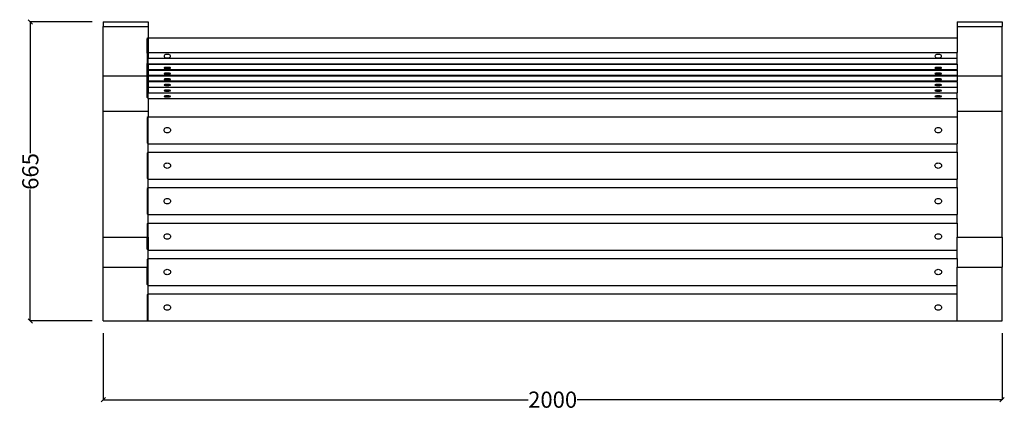
# Model space of a CAD drawing. Units: millimetres. Extents: x 964 to 4575, y -46 to 2327.
# Drawn here: x 964 to 3155, y -46 to 823 of the extents above; entities that cross this region are included whole.
import ezdxf

# ---------------------------------------------------------------- set-up
doc = ezdxf.new("R2010")
doc.units = ezdxf.units.MM
doc.styles.get("Standard").update_dxf_attribs({"font": 'Arial.ttf'})
doc.dimstyles.get("Standard").update_dxf_attribs({"dimscale": 2, "dimtxt": 18, "dimasz": 5, "dimexe": 0.18, "dimexo": 0.0625, "dimgap": 0.14, "dimtad": 0, "dimtoh": 1, "dimdec": 0, "dimlfac": -2, "dimzin": 0, "dimdsep": 46, "dimtxsty": 'Standard', "dimblk": 'OBLIQUE', "dimblk1": 'OBLIQUE', "dimblk2": 'OBLIQUE', "dimcen": 2, "dimadec": 0, "dimazin": 0, "dimtfac": 1, "dimtdec": 0, "dimtofl": 0, "dimtmove": 0, "dimatfit": 3, "dimfxl": 1, "dimtolj": 1, "dimtzin": 0, "dimarcsym": 0})

# ---------------------------------------------------------------- blocks, each defined once
blk = doc.blocks.new('_Oblique')
at = {"color": 0, "linetype": 'ByBlock', "lineweight": -2}
blk.add_line((-0.5, -0.5), (0.5, 0.5), dxfattribs=at)
blk = doc.blocks.new('*D18')
at = {"color": 0, "lineweight": -2, "transparency": 16777216}
for p, q in [((1125.6, 818.2), (987.4, 818.2)), ((987.7, 818.2), (987.7, 526)), ((987.7, 153.2), (987.7, 445.4)), ((1125.6, 153.2), (987.4, 153.2))]:
    blk.add_line(p, q, dxfattribs=at)
at = {"layer": 'Defpoints', "color": 0, "transparency": 16777216}
for p in [(987.7, 818.2), (1125.8, 818.2), (1125.8, 153.2)]:
    blk.add_point(p, dxfattribs=at)
at = {"color": 0, "lineweight": -2, "transparency": 16777216, "xscale": 10, "yscale": 10, "zscale": 10}
for p, rotation in [((987.7, 818.2), 90), ((987.7, 153.2), 270)]:
    blk.add_blockref('_Oblique', p, dxfattribs=dict(at, rotation=rotation))
at = {"color": 0, "transparency": 16777216, "insert": (987.7, 485.7), "char_height": 36, "attachment_point": 5, "rotation": 90}
blk.add_mtext('\\A1;665', dxfattribs=at)
blk = doc.blocks.new('*D19')
at = {"color": 0, "lineweight": -2, "transparency": 16777216}
for p, q in [((1150.1, 125.8), (1150.1, -22.3)), ((3150.1, 125.8), (3150.1, -22.3)), ((1150.1, -21.9), (2095.6, -21.9)), ((3150.1, -21.9), (2204.7, -21.9))]:
    blk.add_line(p, q, dxfattribs=at)
at = {"layer": 'Defpoints', "color": 0, "transparency": 16777216}
for p in [(1150.1, 125.9), (3150.1, 125.9), (3150.1, -21.9)]:
    blk.add_point(p, dxfattribs=at)
at = {"color": 0, "lineweight": -2, "transparency": 16777216, "xscale": 10, "yscale": 10, "zscale": 10, "rotation": 180}
blk.add_blockref('_Oblique', (1150.1, -21.9), dxfattribs=at)
at = {"color": 0, "lineweight": -2, "transparency": 16777216, "xscale": 10, "yscale": 10, "zscale": 10}
blk.add_blockref('_Oblique', (3150.1, -21.9), dxfattribs=at)
at = {"color": 0, "transparency": 16777216, "insert": (2150.1, -21.9), "char_height": 36, "attachment_point": 5}
blk.add_mtext('\\A1;2000', dxfattribs=at)

msp = doc.modelspace()

# ---------------------------------------------------------------- linework, layer by layer
for p, q in [((1150.14, 818.18), (1150.14, 808.18)), ((1150.14, 818.18), (1250.14, 818.18)), ((1250.14, 818.18), (1250.14, 808.18)), ((3050.14, 818.18), (3050.14, 808.18)), ((3050.14, 818.18), (3150.14, 818.18)), ((3150.14, 818.18), (3150.14, 808.18)), ((1150.14, 808.18), (1250.14, 808.18)), ((1150.14, 698.18), (1150.14, 808.18)), ((1250.14, 808.18), (1250.14, 782.86)), ((3050.14, 808.18), (3150.14, 808.18)), ((3050.14, 808.18), (3050.14, 783.09)), ((3150.14, 698.18), (3150.14, 808.18)), ((1250.14, 782.86), (1248.01, 781.03)), ((1248.01, 748.43), (1248.01, 781.03)), ((1250.41, 783.09), (1250.14, 782.86)), ((1250.14, 782.86), (1250.14, 750.31)), ((1250.41, 783.09), (3050.14, 783.09)), ((3050.14, 783.09), (3050.14, 750.55)), ((1250.14, 750.31), (1248.01, 748.43)), ((1248.01, 748.43), (1248.01, 735.77)), ((1250.41, 750.55), (1250.14, 750.31)), ((1250.14, 750.31), (1250.14, 737.65)), ((1250.41, 750.55), (3050.14, 750.55)), ((1288.86, 745.46), (1287.36, 744.85)), ((1290.6, 745.85), (1288.86, 745.46)), ((1292.46, 745.98), (1290.6, 745.85)), ((1294.33, 745.85), (1292.46, 745.98)), ((1296.07, 745.46), (1294.33, 745.85)), ((1297.56, 744.85), (1296.07, 745.46)), ((3004.49, 745.46), (3003, 744.85)), ((3006.23, 745.85), (3004.49, 745.46)), ((3008.09, 745.98), (3006.23, 745.85)), ((3009.96, 745.85), (3008.09, 745.98)), ((3011.7, 745.46), (3009.96, 745.85)), ((3013.19, 744.85), (3011.7, 745.46)), ((3050.14, 737.88), (3050.14, 750.55)), ((1250.14, 737.65), (1248.01, 735.77)), ((1248.01, 735.77), (1248.01, 726.06)), ((1249.71, 724.6), (1248.01, 726.06)), ((1248.01, 723.11), (1248.01, 726.06)), ((1249.71, 724.6), (1248.01, 723.11)), ((1248.01, 713.15), (1248.01, 723.11)), ((1250.14, 724.98), (1249.71, 724.6)), ((1250.14, 724.23), (1249.71, 724.6)), ((1250.41, 737.88), (1250.14, 737.65)), ((1250.14, 724.98), (1250.14, 737.65)), ((1250.41, 725.22), (1250.14, 724.98)), ((1250.14, 724.98), (1250.14, 724.23)), ((1250.41, 724), (1250.14, 724.23)), ((1250.14, 724.23), (1250.14, 712.32)), ((1250.41, 737.88), (3050.14, 737.88)), ((1250.41, 725.22), (3050.14, 725.22)), ((1250.41, 724), (3050.14, 724)), ((1285.5, 743.11), (1285.25, 742.1)), ((1285.25, 742.1), (1285.5, 741.1)), ((1286.22, 744.04), (1285.5, 743.11)), ((1285.5, 741.1), (1286.22, 740.16)), ((1287.36, 744.85), (1286.22, 744.04)), ((1286.22, 740.16), (1287.36, 739.36)), ((1287.36, 739.36), (1288.86, 738.74)), ((1288.86, 738.74), (1290.6, 738.36)), ((1290.6, 738.36), (1292.46, 738.22)), ((1292.46, 738.22), (1294.33, 738.36)), ((1294.33, 738.36), (1296.07, 738.74)), ((1296.07, 738.74), (1297.56, 739.36)), ((1298.7, 744.04), (1297.56, 744.85)), ((1297.56, 739.36), (1298.7, 740.16)), ((1299.42, 743.11), (1298.7, 744.04)), ((1298.7, 740.16), (1299.42, 741.1)), ((1299.67, 742.1), (1299.42, 743.11)), ((1299.42, 741.1), (1299.67, 742.1)), ((3001.13, 743.11), (3000.88, 742.1)), ((3000.88, 742.1), (3001.13, 741.1)), ((3001.85, 744.04), (3001.13, 743.11)), ((3001.13, 741.1), (3001.85, 740.16)), ((3003, 744.85), (3001.85, 744.04)), ((3001.85, 740.16), (3003, 739.36)), ((3003, 739.36), (3004.49, 738.74)), ((3004.49, 738.74), (3006.23, 738.36)), ((3006.23, 738.36), (3008.09, 738.22)), ((3008.09, 738.22), (3009.96, 738.36)), ((3009.96, 738.36), (3011.7, 738.74)), ((3011.7, 738.74), (3013.19, 739.36)), ((3014.34, 744.04), (3013.19, 744.85)), ((3013.19, 739.36), (3014.34, 740.16)), ((3015.06, 743.11), (3014.34, 744.04)), ((3014.34, 740.16), (3015.06, 741.1)), ((3015.3, 742.1), (3015.06, 743.11)), ((3015.06, 741.1), (3015.3, 742.1)), ((3050.14, 725.22), (3050.14, 737.88)), ((3050.14, 724), (3050.14, 725.22)), ((3050.14, 724), (3050.14, 712.56)), ((1249.55, 711.8), (1248.01, 713.15)), ((1248.01, 710.44), (1248.01, 713.15)), ((1249.55, 711.8), (1248.01, 710.44)), ((1248.01, 700.49), (1248.01, 710.44)), ((1250.14, 712.32), (1249.55, 711.8)), ((1250.14, 711.27), (1249.55, 711.8)), ((1250.41, 712.56), (1250.14, 712.32)), ((1250.14, 712.32), (1250.14, 711.27)), ((1250.41, 711.03), (1250.14, 711.27)), ((1250.14, 711.27), (1250.14, 699.66)), ((1250.41, 712.56), (3050.14, 712.56)), ((1250.41, 711.03), (3050.14, 711.03)), ((1285.5, 716.31), (1285.25, 716.03)), ((1285.25, 716.03), (1285.5, 715.75)), ((1285.5, 703.64), (1285.25, 703.37)), ((1285.25, 703.37), (1285.5, 703.09)), ((1286.22, 716.56), (1285.5, 716.31)), ((1285.5, 715.75), (1286.22, 715.49)), ((1286.22, 703.9), (1285.5, 703.64)), ((1285.5, 703.09), (1286.22, 702.83)), ((1287.36, 716.79), (1286.22, 716.56)), ((1286.22, 715.49), (1287.36, 715.27)), ((1287.36, 704.12), (1286.22, 703.9)), ((1286.22, 702.83), (1287.36, 702.61)), ((1288.86, 716.96), (1287.36, 716.79)), ((1287.36, 715.27), (1288.86, 715.1)), ((1288.86, 704.29), (1287.36, 704.12)), ((1287.36, 702.61), (1288.86, 702.44)), ((1290.6, 717.06), (1288.86, 716.96)), ((1288.86, 715.1), (1290.6, 714.99)), ((1290.6, 704.4), (1288.86, 704.29)), ((1288.86, 702.44), (1290.6, 702.33)), ((1292.46, 717.1), (1290.6, 717.06)), ((1290.6, 714.99), (1292.46, 714.96)), ((1292.46, 704.44), (1290.6, 704.4)), ((1290.6, 702.33), (1292.46, 702.3)), ((1294.33, 717.06), (1292.46, 717.1)), ((1292.46, 714.96), (1294.33, 714.99)), ((1294.33, 704.4), (1292.46, 704.44)), ((1292.46, 702.3), (1294.33, 702.33)), ((1296.07, 716.96), (1294.33, 717.06)), ((1294.33, 714.99), (1296.07, 715.1)), ((1296.07, 704.29), (1294.33, 704.4)), ((1294.33, 702.33), (1296.07, 702.44)), ((1297.56, 716.79), (1296.07, 716.96)), ((1296.07, 715.1), (1297.56, 715.27)), ((1297.56, 704.12), (1296.07, 704.29)), ((1296.07, 702.44), (1297.56, 702.61)), ((1298.7, 716.56), (1297.56, 716.79)), ((1297.56, 715.27), (1298.7, 715.49)), ((1298.7, 703.9), (1297.56, 704.12)), ((1297.56, 702.61), (1298.7, 702.83)), ((1299.42, 716.31), (1298.7, 716.56)), ((1298.7, 715.49), (1299.42, 715.75)), ((1299.42, 703.64), (1298.7, 703.9)), ((1298.7, 702.83), (1299.42, 703.09)), ((1299.67, 716.03), (1299.42, 716.31)), ((1299.42, 715.75), (1299.67, 716.03)), ((1299.67, 703.37), (1299.42, 703.64)), ((1299.42, 703.09), (1299.67, 703.37)), ((3001.13, 716.31), (3000.88, 716.03)), ((3000.88, 716.03), (3001.13, 715.75)), ((3001.13, 703.64), (3000.88, 703.37)), ((3000.88, 703.37), (3001.13, 703.09)), ((3001.85, 716.56), (3001.13, 716.31)), ((3001.13, 715.75), (3001.85, 715.49)), ((3001.85, 703.9), (3001.13, 703.64)), ((3001.13, 703.09), (3001.85, 702.83)), ((3003, 716.79), (3001.85, 716.56)), ((3001.85, 715.49), (3003, 715.27)), ((3003, 704.12), (3001.85, 703.9)), ((3001.85, 702.83), (3003, 702.61)), ((3004.49, 716.96), (3003, 716.79)), ((3003, 715.27), (3004.49, 715.1)), ((3004.49, 704.29), (3003, 704.12)), ((3003, 702.61), (3004.49, 702.44)), ((3006.23, 717.06), (3004.49, 716.96)), ((3004.49, 715.1), (3006.23, 714.99)), ((3006.23, 704.4), (3004.49, 704.29)), ((3004.49, 702.44), (3006.23, 702.33)), ((3008.09, 717.1), (3006.23, 717.06)), ((3006.23, 714.99), (3008.09, 714.96)), ((3008.09, 704.44), (3006.23, 704.4)), ((3006.23, 702.33), (3008.09, 702.3)), ((3009.96, 717.06), (3008.09, 717.1)), ((3008.09, 714.96), (3009.96, 714.99)), ((3009.96, 704.4), (3008.09, 704.44)), ((3008.09, 702.3), (3009.96, 702.33)), ((3011.7, 716.96), (3009.96, 717.06)), ((3009.96, 714.99), (3011.7, 715.1)), ((3011.7, 704.29), (3009.96, 704.4)), ((3009.96, 702.33), (3011.7, 702.44)), ((3013.19, 716.79), (3011.7, 716.96)), ((3011.7, 715.1), (3013.19, 715.27)), ((3013.19, 704.12), (3011.7, 704.29)), ((3011.7, 702.44), (3013.19, 702.61)), ((3014.34, 716.56), (3013.19, 716.79)), ((3013.19, 715.27), (3014.34, 715.49)), ((3014.34, 703.9), (3013.19, 704.12)), ((3013.19, 702.61), (3014.34, 702.83)), ((3015.06, 716.31), (3014.34, 716.56)), ((3014.34, 715.49), (3015.06, 715.75)), ((3015.06, 703.64), (3014.34, 703.9)), ((3014.34, 702.83), (3015.06, 703.09)), ((3015.3, 716.03), (3015.06, 716.31)), ((3015.06, 715.75), (3015.3, 716.03)), ((3015.3, 703.37), (3015.06, 703.64)), ((3015.06, 703.09), (3015.3, 703.37)), ((3050.14, 711.03), (3050.14, 712.56)), ((3050.14, 711.03), (3050.14, 699.9)), ((1150.14, 698.18), (1248.01, 698.18)), ((1150.14, 619.86), (1150.14, 698.18)), ((1249.55, 699.13), (1248.01, 700.49)), ((1248.01, 698.18), (1248.01, 700.49)), ((1248.47, 698.18), (1248.01, 697.78)), ((1248.01, 698.18), (1248.47, 698.18)), ((1248.01, 698.18), (1248.01, 697.78)), ((1248.01, 687.82), (1248.01, 697.78)), ((1249.55, 686.47), (1248.01, 687.82)), ((1248.01, 685.12), (1248.01, 687.82)), ((1249.55, 686.47), (1248.01, 685.12)), ((1248.01, 675.16), (1248.01, 685.12)), ((1249.55, 699.13), (1248.47, 698.18)), ((1248.47, 698.18), (1250.14, 698.18)), ((1250.14, 699.66), (1249.55, 699.13)), ((1250.14, 698.61), (1249.55, 699.13)), ((1250.14, 687), (1249.55, 686.47)), ((1250.14, 685.94), (1249.55, 686.47)), ((1250.41, 699.9), (1250.14, 699.66)), ((1250.14, 699.66), (1250.14, 698.61)), ((1250.41, 698.37), (1250.14, 698.61)), ((1250.14, 698.61), (1250.14, 698.18)), ((1250.14, 698.18), (1250.14, 687)), ((1250.41, 687.23), (1250.14, 687)), ((1250.14, 687), (1250.14, 685.94)), ((1250.41, 685.71), (1250.14, 685.94)), ((1250.14, 685.94), (1250.14, 673.28)), ((1250.41, 699.9), (3050.14, 699.9)), ((1250.41, 698.37), (3050.14, 698.37)), ((1250.41, 687.23), (3050.14, 687.23)), ((1250.41, 685.71), (3050.14, 685.71)), ((1285.5, 690.98), (1285.25, 690.7)), ((1285.25, 690.7), (1285.5, 690.43)), ((1286.22, 691.24), (1285.5, 690.98)), ((1285.5, 690.43), (1286.22, 690.17)), ((1287.36, 691.46), (1286.22, 691.24)), ((1286.22, 690.17), (1287.36, 689.95)), ((1288.86, 691.63), (1287.36, 691.46)), ((1287.36, 689.95), (1288.86, 689.78)), ((1290.6, 691.74), (1288.86, 691.63)), ((1288.86, 689.78), (1290.6, 689.67)), ((1292.46, 691.78), (1290.6, 691.74)), ((1290.6, 689.67), (1292.46, 689.63)), ((1294.33, 691.74), (1292.46, 691.78)), ((1292.46, 689.63), (1294.33, 689.67)), ((1296.07, 691.63), (1294.33, 691.74)), ((1294.33, 689.67), (1296.07, 689.78)), ((1297.56, 691.46), (1296.07, 691.63)), ((1296.07, 689.78), (1297.56, 689.95)), ((1298.7, 691.24), (1297.56, 691.46)), ((1297.56, 689.95), (1298.7, 690.17)), ((1299.42, 690.98), (1298.7, 691.24)), ((1298.7, 690.17), (1299.42, 690.43)), ((1299.67, 690.7), (1299.42, 690.98)), ((1299.42, 690.43), (1299.67, 690.7)), ((3001.13, 690.98), (3000.88, 690.7)), ((3000.88, 690.7), (3001.13, 690.43)), ((3001.85, 691.24), (3001.13, 690.98)), ((3001.13, 690.43), (3001.85, 690.17)), ((3003, 691.46), (3001.85, 691.24)), ((3001.85, 690.17), (3003, 689.95)), ((3004.49, 691.63), (3003, 691.46)), ((3003, 689.95), (3004.49, 689.78)), ((3006.23, 691.74), (3004.49, 691.63)), ((3004.49, 689.78), (3006.23, 689.67)), ((3008.09, 691.78), (3006.23, 691.74)), ((3006.23, 689.67), (3008.09, 689.63)), ((3009.96, 691.74), (3008.09, 691.78)), ((3008.09, 689.63), (3009.96, 689.67)), ((3011.7, 691.63), (3009.96, 691.74)), ((3009.96, 689.67), (3011.7, 689.78)), ((3013.19, 691.46), (3011.7, 691.63)), ((3011.7, 689.78), (3013.19, 689.95)), ((3014.34, 691.24), (3013.19, 691.46)), ((3013.19, 689.95), (3014.34, 690.17)), ((3015.06, 690.98), (3014.34, 691.24)), ((3014.34, 690.17), (3015.06, 690.43)), ((3015.3, 690.7), (3015.06, 690.98)), ((3015.06, 690.43), (3015.3, 690.7)), ((3050.14, 698.37), (3050.14, 699.9)), ((3050.14, 698.37), (3050.14, 698.18)), ((3050.14, 698.18), (3150.14, 698.18)), ((3050.14, 698.18), (3050.14, 687.23)), ((3050.14, 685.71), (3050.14, 687.23)), ((3050.14, 685.71), (3050.14, 673.04)), ((3150.14, 619.86), (3150.14, 698.18)), ((1250.14, 673.28), (1248.01, 675.16)), ((1248.01, 662.5), (1248.01, 675.16)), ((1250.14, 660.62), (1248.01, 662.5)), ((1248.01, 649.84), (1248.01, 662.5)), ((1250.41, 673.04), (1250.14, 673.28)), ((1250.14, 673.28), (1250.14, 660.62)), ((1250.41, 660.38), (1250.14, 660.62)), ((1250.14, 647.96), (1250.14, 660.62)), ((1250.41, 673.04), (3050.14, 673.04)), ((1250.41, 660.38), (3050.14, 660.38)), ((1285.5, 678.32), (1285.25, 678.04)), ((1285.25, 678.04), (1285.5, 677.77)), ((1285.5, 665.66), (1285.25, 665.38)), ((1285.25, 665.38), (1285.5, 665.1)), ((1286.22, 678.58), (1285.5, 678.32)), ((1285.5, 677.77), (1286.22, 677.51)), ((1286.22, 665.92), (1285.5, 665.66)), ((1285.5, 665.1), (1286.22, 664.84)), ((1287.36, 678.8), (1286.22, 678.58)), ((1286.22, 677.51), (1287.36, 677.29)), ((1287.36, 666.14), (1286.22, 665.92)), ((1286.22, 664.84), (1287.36, 664.62)), ((1288.86, 678.97), (1287.36, 678.8)), ((1287.36, 677.29), (1288.86, 677.12)), ((1288.86, 666.31), (1287.36, 666.14)), ((1287.36, 664.62), (1288.86, 664.45)), ((1290.6, 679.08), (1288.86, 678.97)), ((1288.86, 677.12), (1290.6, 677.01)), ((1290.6, 666.41), (1288.86, 666.31)), ((1288.86, 664.45), (1290.6, 664.35)), ((1292.46, 679.11), (1290.6, 679.08)), ((1290.6, 677.01), (1292.46, 676.97)), ((1292.46, 666.45), (1290.6, 666.41)), ((1290.6, 664.35), (1292.46, 664.31)), ((1294.33, 679.08), (1292.46, 679.11)), ((1292.46, 676.97), (1294.33, 677.01)), ((1294.33, 666.41), (1292.46, 666.45)), ((1292.46, 664.31), (1294.33, 664.35)), ((1296.07, 678.97), (1294.33, 679.08)), ((1294.33, 677.01), (1296.07, 677.12)), ((1296.07, 666.31), (1294.33, 666.41)), ((1294.33, 664.35), (1296.07, 664.45)), ((1297.56, 678.8), (1296.07, 678.97)), ((1296.07, 677.12), (1297.56, 677.29)), ((1297.56, 666.14), (1296.07, 666.31)), ((1296.07, 664.45), (1297.56, 664.62)), ((1298.7, 678.58), (1297.56, 678.8)), ((1297.56, 677.29), (1298.7, 677.51)), ((1298.7, 665.92), (1297.56, 666.14)), ((1297.56, 664.62), (1298.7, 664.84)), ((1299.42, 678.32), (1298.7, 678.58)), ((1298.7, 677.51), (1299.42, 677.77)), ((1299.42, 665.66), (1298.7, 665.92)), ((1298.7, 664.84), (1299.42, 665.1)), ((1299.67, 678.04), (1299.42, 678.32)), ((1299.42, 677.77), (1299.67, 678.04)), ((1299.67, 665.38), (1299.42, 665.66)), ((1299.42, 665.1), (1299.67, 665.38)), ((3001.13, 678.32), (3000.88, 678.04)), ((3000.88, 678.04), (3001.13, 677.77)), ((3001.13, 665.66), (3000.88, 665.38)), ((3000.88, 665.38), (3001.13, 665.1)), ((3001.85, 678.58), (3001.13, 678.32)), ((3001.13, 677.77), (3001.85, 677.51)), ((3001.85, 665.92), (3001.13, 665.66)), ((3001.13, 665.1), (3001.85, 664.84)), ((3003, 678.8), (3001.85, 678.58)), ((3001.85, 677.51), (3003, 677.29)), ((3003, 666.14), (3001.85, 665.92)), ((3001.85, 664.84), (3003, 664.62)), ((3004.49, 678.97), (3003, 678.8)), ((3003, 677.29), (3004.49, 677.12)), ((3004.49, 666.31), (3003, 666.14)), ((3003, 664.62), (3004.49, 664.45)), ((3006.23, 679.08), (3004.49, 678.97)), ((3004.49, 677.12), (3006.23, 677.01)), ((3006.23, 666.41), (3004.49, 666.31)), ((3004.49, 664.45), (3006.23, 664.35)), ((3008.09, 679.11), (3006.23, 679.08)), ((3006.23, 677.01), (3008.09, 676.97)), ((3008.09, 666.45), (3006.23, 666.41)), ((3006.23, 664.35), (3008.09, 664.31)), ((3009.96, 679.08), (3008.09, 679.11)), ((3008.09, 676.97), (3009.96, 677.01)), ((3009.96, 666.41), (3008.09, 666.45)), ((3008.09, 664.31), (3009.96, 664.35)), ((3011.7, 678.97), (3009.96, 679.08)), ((3009.96, 677.01), (3011.7, 677.12)), ((3011.7, 666.31), (3009.96, 666.41)), ((3009.96, 664.35), (3011.7, 664.45)), ((3013.19, 678.8), (3011.7, 678.97)), ((3011.7, 677.12), (3013.19, 677.29)), ((3013.19, 666.14), (3011.7, 666.31)), ((3011.7, 664.45), (3013.19, 664.62)), ((3014.34, 678.58), (3013.19, 678.8)), ((3013.19, 677.29), (3014.34, 677.51)), ((3014.34, 665.92), (3013.19, 666.14)), ((3013.19, 664.62), (3014.34, 664.84)), ((3015.06, 678.32), (3014.34, 678.58)), ((3014.34, 677.51), (3015.06, 677.77)), ((3015.06, 665.66), (3014.34, 665.92)), ((3014.34, 664.84), (3015.06, 665.1)), ((3015.3, 678.04), (3015.06, 678.32)), ((3015.06, 677.77), (3015.3, 678.04)), ((3015.3, 665.38), (3015.06, 665.66)), ((3015.06, 665.1), (3015.3, 665.38)), ((3050.14, 673.04), (3050.14, 660.38)), ((3050.14, 647.72), (3050.14, 660.38)), ((1250.14, 647.96), (1248.01, 649.84)), ((1250.41, 647.72), (1250.14, 647.96)), ((1250.14, 647.96), (1250.14, 619.86)), ((1250.41, 647.72), (3050.14, 647.72)), ((1285.5, 653), (1285.25, 652.72)), ((1285.25, 652.72), (1285.5, 652.44)), ((1286.22, 653.25), (1285.5, 653)), ((1285.5, 652.44), (1286.22, 652.18)), ((1287.36, 653.48), (1286.22, 653.25)), ((1286.22, 652.18), (1287.36, 651.96)), ((1288.86, 653.65), (1287.36, 653.48)), ((1287.36, 651.96), (1288.86, 651.79)), ((1290.6, 653.75), (1288.86, 653.65)), ((1288.86, 651.79), (1290.6, 651.68)), ((1292.46, 653.79), (1290.6, 653.75)), ((1290.6, 651.68), (1292.46, 651.65)), ((1294.33, 653.75), (1292.46, 653.79)), ((1292.46, 651.65), (1294.33, 651.68)), ((1296.07, 653.65), (1294.33, 653.75)), ((1294.33, 651.68), (1296.07, 651.79)), ((1297.56, 653.48), (1296.07, 653.65)), ((1296.07, 651.79), (1297.56, 651.96)), ((1298.7, 653.25), (1297.56, 653.48)), ((1297.56, 651.96), (1298.7, 652.18)), ((1299.42, 653), (1298.7, 653.25)), ((1298.7, 652.18), (1299.42, 652.44)), ((1299.67, 652.72), (1299.42, 653)), ((1299.42, 652.44), (1299.67, 652.72)), ((3001.13, 653), (3000.88, 652.72)), ((3000.88, 652.72), (3001.13, 652.44)), ((3001.85, 653.25), (3001.13, 653)), ((3001.13, 652.44), (3001.85, 652.18)), ((3003, 653.48), (3001.85, 653.25)), ((3001.85, 652.18), (3003, 651.96)), ((3004.49, 653.65), (3003, 653.48)), ((3003, 651.96), (3004.49, 651.79)), ((3006.23, 653.75), (3004.49, 653.65)), ((3004.49, 651.79), (3006.23, 651.68)), ((3008.09, 653.79), (3006.23, 653.75)), ((3006.23, 651.68), (3008.09, 651.65)), ((3009.96, 653.75), (3008.09, 653.79)), ((3008.09, 651.65), (3009.96, 651.68)), ((3011.7, 653.65), (3009.96, 653.75)), ((3009.96, 651.68), (3011.7, 651.79)), ((3013.19, 653.48), (3011.7, 653.65)), ((3011.7, 651.79), (3013.19, 651.96)), ((3014.34, 653.25), (3013.19, 653.48)), ((3013.19, 651.96), (3014.34, 652.18)), ((3015.06, 653), (3014.34, 653.25)), ((3014.34, 652.18), (3015.06, 652.44)), ((3015.3, 652.72), (3015.06, 653)), ((3015.06, 652.44), (3015.3, 652.72)), ((3050.14, 647.72), (3050.14, 619.86)), ((1150.14, 619.86), (1250.14, 619.86)), ((1150.14, 339.76), (1150.14, 619.86)), ((1250.14, 619.86), (1250.14, 607.25)), ((3050.14, 619.86), (3150.14, 619.86)), ((3050.14, 619.86), (3050.14, 607.47)), ((3150.14, 339.76), (3150.14, 619.86)), ((1250.14, 607.25), (1248.01, 605.47)), ((1248.01, 605.47), (1248.01, 549.47)), ((1250.41, 607.47), (1250.14, 607.25)), ((1250.14, 547.69), (1250.14, 607.25)), ((1250.41, 607.47), (3050.14, 607.47)), ((3050.14, 607.47), (3050.14, 547.47)), ((1285.25, 577.47), (1285.5, 579.02)), ((1285.5, 575.92), (1285.25, 577.47)), ((1285.5, 579.02), (1286.22, 580.47)), ((1286.22, 574.47), (1285.5, 575.92)), ((1286.22, 580.47), (1287.36, 581.71)), ((1287.36, 573.23), (1286.22, 574.47)), ((1287.36, 581.71), (1288.86, 582.67)), ((1288.86, 572.27), (1287.36, 573.23)), ((1288.86, 582.67), (1290.6, 583.27)), ((1290.6, 571.67), (1288.86, 572.27)), ((1290.6, 583.27), (1292.46, 583.47)), ((1292.46, 571.47), (1290.6, 571.67)), ((1292.46, 583.47), (1294.33, 583.27)), ((1294.33, 571.67), (1292.46, 571.47)), ((1294.33, 583.27), (1296.07, 582.67)), ((1296.07, 572.27), (1294.33, 571.67)), ((1296.07, 582.67), (1297.56, 581.71)), ((1297.56, 573.23), (1296.07, 572.27)), ((1297.56, 581.71), (1298.7, 580.47)), ((1298.7, 574.47), (1297.56, 573.23)), ((1298.7, 580.47), (1299.42, 579.02)), ((1299.42, 575.92), (1298.7, 574.47)), ((1299.42, 579.02), (1299.67, 577.47)), ((1299.67, 577.47), (1299.42, 575.92)), ((3000.88, 577.47), (3001.13, 579.02)), ((3001.13, 575.92), (3000.88, 577.47)), ((3001.13, 579.02), (3001.85, 580.47)), ((3001.85, 574.47), (3001.13, 575.92)), ((3001.85, 580.47), (3003, 581.71)), ((3003, 573.23), (3001.85, 574.47)), ((3003, 581.71), (3004.49, 582.67)), ((3004.49, 572.27), (3003, 573.23)), ((3004.49, 582.67), (3006.23, 583.27)), ((3006.23, 571.67), (3004.49, 572.27)), ((3006.23, 583.27), (3008.09, 583.47)), ((3008.09, 571.47), (3006.23, 571.67)), ((3008.09, 583.47), (3009.96, 583.27)), ((3009.96, 571.67), (3008.09, 571.47)), ((3009.96, 583.27), (3011.7, 582.67)), ((3011.7, 572.27), (3009.96, 571.67)), ((3011.7, 582.67), (3013.19, 581.71)), ((3013.19, 573.23), (3011.7, 572.27)), ((3013.19, 581.71), (3014.34, 580.47)), ((3014.34, 574.47), (3013.19, 573.23)), ((3014.34, 580.47), (3015.06, 579.02)), ((3015.06, 575.92), (3014.34, 574.47)), ((3015.06, 579.02), (3015.3, 577.47)), ((3015.3, 577.47), (3015.06, 575.92)), ((1248.01, 549.47), (1250.14, 547.69)), ((1250.14, 528.39), (1248.01, 526.61)), ((1248.01, 526.61), (1248.01, 470.61)), ((1250.14, 547.69), (1250.41, 547.47)), ((1250.14, 528.39), (1250.14, 547.69)), ((1250.41, 528.61), (1250.14, 528.39)), ((1250.14, 468.84), (1250.14, 528.39)), ((1250.41, 547.47), (3050.14, 547.47)), ((1250.41, 528.61), (3050.14, 528.61)), ((3050.14, 528.61), (3050.14, 547.47)), ((3050.14, 528.61), (3050.14, 468.61)), ((1288.86, 503.81), (1290.6, 504.41)), ((1290.6, 504.41), (1292.46, 504.61)), ((1292.46, 504.61), (1294.33, 504.41)), ((1294.33, 504.41), (1296.07, 503.81)), ((3004.49, 503.81), (3006.23, 504.41)), ((3006.23, 504.41), (3008.09, 504.61)), ((3008.09, 504.61), (3009.96, 504.41)), ((3009.96, 504.41), (3011.7, 503.81)), ((1285.25, 498.61), (1285.5, 500.17)), ((1285.5, 497.06), (1285.25, 498.61)), ((1285.5, 500.17), (1286.22, 501.61)), ((1286.22, 495.61), (1285.5, 497.06)), ((1286.22, 501.61), (1287.36, 502.86)), ((1287.36, 494.37), (1286.22, 495.61)), ((1287.36, 502.86), (1288.86, 503.81)), ((1288.86, 493.42), (1287.36, 494.37)), ((1290.6, 492.82), (1288.86, 493.42)), ((1292.46, 492.61), (1290.6, 492.82)), ((1294.33, 492.82), (1292.46, 492.61)), ((1296.07, 493.42), (1294.33, 492.82)), ((1296.07, 503.81), (1297.56, 502.86)), ((1297.56, 494.37), (1296.07, 493.42)), ((1297.56, 502.86), (1298.7, 501.61)), ((1298.7, 495.61), (1297.56, 494.37)), ((1298.7, 501.61), (1299.42, 500.17)), ((1299.42, 497.06), (1298.7, 495.61)), ((1299.42, 500.17), (1299.67, 498.61)), ((1299.67, 498.61), (1299.42, 497.06)), ((3000.88, 498.61), (3001.13, 500.17)), ((3001.13, 497.06), (3000.88, 498.61)), ((3001.13, 500.17), (3001.85, 501.61)), ((3001.85, 495.61), (3001.13, 497.06)), ((3001.85, 501.61), (3003, 502.86)), ((3003, 494.37), (3001.85, 495.61)), ((3003, 502.86), (3004.49, 503.81)), ((3004.49, 493.42), (3003, 494.37)), ((3006.23, 492.82), (3004.49, 493.42)), ((3008.09, 492.61), (3006.23, 492.82)), ((3009.96, 492.82), (3008.09, 492.61)), ((3011.7, 493.42), (3009.96, 492.82)), ((3011.7, 503.81), (3013.19, 502.86)), ((3013.19, 494.37), (3011.7, 493.42)), ((3013.19, 502.86), (3014.34, 501.61)), ((3014.34, 495.61), (3013.19, 494.37)), ((3014.34, 501.61), (3015.06, 500.17)), ((3015.06, 497.06), (3014.34, 495.61)), ((3015.06, 500.17), (3015.3, 498.61)), ((3015.3, 498.61), (3015.06, 497.06)), ((1248.01, 470.61), (1250.14, 468.84)), ((1250.14, 468.84), (1250.41, 468.61)), ((1250.14, 449.53), (1250.14, 468.84)), ((1250.41, 468.61), (3050.14, 468.61)), ((3050.14, 449.76), (3050.14, 468.61)), ((1250.14, 449.53), (1248.01, 447.76)), ((1248.01, 447.76), (1248.01, 391.76)), ((1250.41, 449.76), (1250.14, 449.53)), ((1250.14, 389.98), (1250.14, 449.53)), ((1250.41, 449.76), (3050.14, 449.76)), ((3050.14, 449.76), (3050.14, 389.76)), ((1285.25, 419.76), (1285.5, 421.31)), ((1285.5, 418.2), (1285.25, 419.76)), ((1285.5, 421.31), (1286.22, 422.76)), ((1286.22, 416.76), (1285.5, 418.2)), ((1286.22, 422.76), (1287.36, 424)), ((1287.36, 415.51), (1286.22, 416.76)), ((1287.36, 424), (1288.86, 424.95)), ((1288.86, 424.95), (1290.6, 425.55)), ((1290.6, 425.55), (1292.46, 425.76)), ((1292.46, 425.76), (1294.33, 425.55)), ((1294.33, 425.55), (1296.07, 424.95)), ((1296.07, 424.95), (1297.56, 424)), ((1297.56, 424), (1298.7, 422.76)), ((1298.7, 416.76), (1297.56, 415.51)), ((1298.7, 422.76), (1299.42, 421.31)), ((1299.42, 418.2), (1298.7, 416.76)), ((1299.42, 421.31), (1299.67, 419.76)), ((1299.67, 419.76), (1299.42, 418.2)), ((3000.88, 419.76), (3001.13, 421.31)), ((3001.13, 418.2), (3000.88, 419.76)), ((3001.13, 421.31), (3001.85, 422.76)), ((3001.85, 416.76), (3001.13, 418.2)), ((3001.85, 422.76), (3003, 424)), ((3003, 415.51), (3001.85, 416.76)), ((3003, 424), (3004.49, 424.95)), ((3004.49, 424.95), (3006.23, 425.55)), ((3006.23, 425.55), (3008.09, 425.76)), ((3008.09, 425.76), (3009.96, 425.55)), ((3009.96, 425.55), (3011.7, 424.95)), ((3011.7, 424.95), (3013.19, 424)), ((3013.19, 424), (3014.34, 422.76)), ((3014.34, 416.76), (3013.19, 415.51)), ((3014.34, 422.76), (3015.06, 421.31)), ((3015.06, 418.2), (3014.34, 416.76)), ((3015.06, 421.31), (3015.3, 419.76)), ((3015.3, 419.76), (3015.06, 418.2)), ((1288.86, 414.56), (1287.36, 415.51)), ((1290.6, 413.96), (1288.86, 414.56)), ((1292.46, 413.76), (1290.6, 413.96)), ((1294.33, 413.96), (1292.46, 413.76)), ((1296.07, 414.56), (1294.33, 413.96)), ((1297.56, 415.51), (1296.07, 414.56)), ((3004.49, 414.56), (3003, 415.51)), ((3006.23, 413.96), (3004.49, 414.56)), ((3008.09, 413.76), (3006.23, 413.96)), ((3009.96, 413.96), (3008.09, 413.76)), ((3011.7, 414.56), (3009.96, 413.96)), ((3013.19, 415.51), (3011.7, 414.56)), ((1248.01, 391.76), (1250.14, 389.98)), ((1250.14, 389.98), (1250.41, 389.76)), ((1250.14, 370.67), (1250.14, 389.98)), ((1250.41, 389.76), (3050.14, 389.76)), ((3050.14, 370.9), (3050.14, 389.76)), ((1250.14, 370.67), (1248.01, 368.9)), ((1248.01, 368.9), (1248.01, 339.76)), ((1250.41, 370.9), (1250.14, 370.67)), ((1250.14, 339.76), (1250.14, 370.67)), ((1250.41, 370.9), (3050.14, 370.9)), ((3050.14, 370.9), (3050.14, 339.76)), ((1150.14, 339.76), (1248.01, 339.76)), ((1150.14, 273.18), (1150.14, 339.76)), ((1248.01, 339.76), (1250.14, 339.76)), ((1248.01, 312.9), (1248.01, 339.76)), ((1250.14, 339.76), (1250.14, 311.12)), ((1285.25, 340.9), (1285.5, 342.45)), ((1285.5, 339.35), (1285.25, 340.9)), ((1285.5, 342.45), (1286.22, 343.9)), ((1286.22, 337.9), (1285.5, 339.35)), ((1286.22, 343.9), (1287.36, 345.14)), ((1287.36, 336.66), (1286.22, 337.9)), ((1287.36, 345.14), (1288.86, 346.09)), ((1288.86, 335.7), (1287.36, 336.66)), ((1288.86, 346.09), (1290.6, 346.69)), ((1290.6, 335.1), (1288.86, 335.7)), ((1290.6, 346.69), (1292.46, 346.9)), ((1292.46, 334.9), (1290.6, 335.1)), ((1292.46, 346.9), (1294.33, 346.69)), ((1294.33, 335.1), (1292.46, 334.9)), ((1294.33, 346.69), (1296.07, 346.09)), ((1296.07, 335.7), (1294.33, 335.1)), ((1296.07, 346.09), (1297.56, 345.14)), ((1297.56, 336.66), (1296.07, 335.7)), ((1297.56, 345.14), (1298.7, 343.9)), ((1298.7, 337.9), (1297.56, 336.66)), ((1298.7, 343.9), (1299.42, 342.45)), ((1299.42, 339.35), (1298.7, 337.9)), ((1299.42, 342.45), (1299.67, 340.9)), ((1299.67, 340.9), (1299.42, 339.35)), ((3000.88, 340.9), (3001.13, 342.45)), ((3001.13, 339.35), (3000.88, 340.9)), ((3001.13, 342.45), (3001.85, 343.9)), ((3001.85, 337.9), (3001.13, 339.35)), ((3001.85, 343.9), (3003, 345.14)), ((3003, 336.66), (3001.85, 337.9)), ((3003, 345.14), (3004.49, 346.09)), ((3004.49, 335.7), (3003, 336.66)), ((3004.49, 346.09), (3006.23, 346.69)), ((3006.23, 335.1), (3004.49, 335.7)), ((3006.23, 346.69), (3008.09, 346.9)), ((3008.09, 334.9), (3006.23, 335.1)), ((3008.09, 346.9), (3009.96, 346.69)), ((3009.96, 335.1), (3008.09, 334.9)), ((3009.96, 346.69), (3011.7, 346.09)), ((3011.7, 335.7), (3009.96, 335.1)), ((3011.7, 346.09), (3013.19, 345.14)), ((3013.19, 336.66), (3011.7, 335.7)), ((3013.19, 345.14), (3014.34, 343.9)), ((3014.34, 337.9), (3013.19, 336.66)), ((3014.34, 343.9), (3015.06, 342.45)), ((3015.06, 339.35), (3014.34, 337.9)), ((3015.06, 342.45), (3015.3, 340.9)), ((3015.3, 340.9), (3015.06, 339.35)), ((3050.14, 339.76), (3150.14, 339.76)), ((3050.14, 310.9), (3050.14, 339.76)), ((3150.14, 339.76), (3150.14, 273.18)), ((1248.01, 312.9), (1250.14, 311.12)), ((1250.14, 311.12), (1250.41, 310.9)), ((1250.14, 291.82), (1250.14, 311.12)), ((1250.41, 310.9), (3050.14, 310.9)), ((3050.14, 292.04), (3050.14, 310.9)), ((1250.14, 291.82), (1248.01, 290.04)), ((1248.01, 290.04), (1248.01, 273.18)), ((1250.41, 292.04), (1250.14, 291.82)), ((1250.14, 273.18), (1250.14, 291.82)), ((1250.41, 292.04), (3050.14, 292.04)), ((3050.14, 292.04), (3050.14, 273.18)), ((1150.14, 273.18), (1248.01, 273.18)), ((1150.14, 153.18), (1150.14, 273.18)), ((1248.01, 273.18), (1250.14, 273.18)), ((1248.01, 234.04), (1248.01, 273.18)), ((1250.14, 232.27), (1250.14, 273.18)), ((1285.25, 262.04), (1285.5, 263.59)), ((1285.5, 263.59), (1286.22, 265.04)), ((1286.22, 265.04), (1287.36, 266.28)), ((1287.36, 266.28), (1288.86, 267.24)), ((1288.86, 267.24), (1290.6, 267.84)), ((1290.6, 267.84), (1292.46, 268.04)), ((1292.46, 268.04), (1294.33, 267.84)), ((1294.33, 267.84), (1296.07, 267.24)), ((1296.07, 267.24), (1297.56, 266.28)), ((1297.56, 266.28), (1298.7, 265.04)), ((1298.7, 265.04), (1299.42, 263.59)), ((1299.42, 263.59), (1299.67, 262.04)), ((3000.88, 262.04), (3001.13, 263.59)), ((3001.13, 263.59), (3001.85, 265.04)), ((3001.85, 265.04), (3003, 266.28)), ((3003, 266.28), (3004.49, 267.24)), ((3004.49, 267.24), (3006.23, 267.84)), ((3006.23, 267.84), (3008.09, 268.04)), ((3008.09, 268.04), (3009.96, 267.84)), ((3009.96, 267.84), (3011.7, 267.24)), ((3011.7, 267.24), (3013.19, 266.28)), ((3013.19, 266.28), (3014.34, 265.04)), ((3014.34, 265.04), (3015.06, 263.59)), ((3015.06, 263.59), (3015.3, 262.04)), ((3050.14, 273.18), (3150.14, 273.18)), ((3050.14, 232.04), (3050.14, 273.18)), ((3150.14, 153.18), (3150.14, 273.18)), ((1285.5, 260.49), (1285.25, 262.04)), ((1286.22, 259.04), (1285.5, 260.49)), ((1287.36, 257.8), (1286.22, 259.04)), ((1288.86, 256.85), (1287.36, 257.8)), ((1290.6, 256.25), (1288.86, 256.85)), ((1292.46, 256.04), (1290.6, 256.25)), ((1294.33, 256.25), (1292.46, 256.04)), ((1296.07, 256.85), (1294.33, 256.25)), ((1297.56, 257.8), (1296.07, 256.85)), ((1298.7, 259.04), (1297.56, 257.8)), ((1299.42, 260.49), (1298.7, 259.04)), ((1299.67, 262.04), (1299.42, 260.49)), ((3001.13, 260.49), (3000.88, 262.04)), ((3001.85, 259.04), (3001.13, 260.49)), ((3003, 257.8), (3001.85, 259.04)), ((3004.49, 256.85), (3003, 257.8)), ((3006.23, 256.25), (3004.49, 256.85)), ((3008.09, 256.04), (3006.23, 256.25)), ((3009.96, 256.25), (3008.09, 256.04)), ((3011.7, 256.85), (3009.96, 256.25)), ((3013.19, 257.8), (3011.7, 256.85)), ((3014.34, 259.04), (3013.19, 257.8)), ((3015.06, 260.49), (3014.34, 259.04)), ((3015.3, 262.04), (3015.06, 260.49)), ((1248.01, 234.04), (1250.14, 232.27)), ((1250.14, 232.27), (1250.41, 232.04)), ((1250.14, 212.96), (1250.14, 232.27)), ((1250.41, 232.04), (3050.14, 232.04)), ((3050.14, 213.18), (3050.14, 232.04)), ((1250.14, 212.96), (1248.01, 211.18)), ((1248.01, 211.18), (1248.01, 155.18)), ((1250.41, 213.18), (1250.14, 212.96)), ((1250.14, 153.41), (1250.14, 212.96)), ((1250.41, 213.18), (3050.14, 213.18)), ((3050.14, 153.18), (3050.14, 213.18)), ((1285.25, 183.18), (1285.5, 184.74)), ((1285.5, 181.63), (1285.25, 183.18)), ((1285.5, 184.74), (1286.22, 186.18)), ((1286.22, 180.18), (1285.5, 181.63)), ((1286.22, 186.18), (1287.36, 187.43)), ((1287.36, 178.94), (1286.22, 180.18)), ((1287.36, 187.43), (1288.86, 188.38)), ((1288.86, 177.99), (1287.36, 178.94)), ((1288.86, 188.38), (1290.6, 188.98)), ((1290.6, 177.39), (1288.86, 177.99)), ((1290.6, 188.98), (1292.46, 189.18)), ((1292.46, 177.18), (1290.6, 177.39)), ((1292.46, 189.18), (1294.33, 188.98)), ((1294.33, 177.39), (1292.46, 177.18)), ((1294.33, 188.98), (1296.07, 188.38)), ((1296.07, 177.99), (1294.33, 177.39)), ((1296.07, 188.38), (1297.56, 187.43)), ((1297.56, 178.94), (1296.07, 177.99)), ((1297.56, 187.43), (1298.7, 186.18)), ((1298.7, 180.18), (1297.56, 178.94)), ((1298.7, 186.18), (1299.42, 184.74)), ((1299.42, 181.63), (1298.7, 180.18)), ((1299.42, 184.74), (1299.67, 183.18)), ((1299.67, 183.18), (1299.42, 181.63)), ((3000.88, 183.18), (3001.13, 184.74)), ((3001.13, 181.63), (3000.88, 183.18)), ((3001.13, 184.74), (3001.85, 186.18)), ((3001.85, 180.18), (3001.13, 181.63)), ((3001.85, 186.18), (3003, 187.43)), ((3003, 178.94), (3001.85, 180.18)), ((3003, 187.43), (3004.49, 188.38)), ((3004.49, 177.99), (3003, 178.94)), ((3004.49, 188.38), (3006.23, 188.98)), ((3006.23, 177.39), (3004.49, 177.99)), ((3006.23, 188.98), (3008.09, 189.18)), ((3008.09, 177.18), (3006.23, 177.39)), ((3008.09, 189.18), (3009.96, 188.98)), ((3009.96, 177.39), (3008.09, 177.18)), ((3009.96, 188.98), (3011.7, 188.38)), ((3011.7, 177.99), (3009.96, 177.39)), ((3011.7, 188.38), (3013.19, 187.43)), ((3013.19, 178.94), (3011.7, 177.99)), ((3013.19, 187.43), (3014.34, 186.18)), ((3014.34, 180.18), (3013.19, 178.94)), ((3014.34, 186.18), (3015.06, 184.74)), ((3015.06, 181.63), (3014.34, 180.18)), ((3015.06, 184.74), (3015.3, 183.18)), ((3015.3, 183.18), (3015.06, 181.63)), ((1248.01, 155.18), (1250.14, 153.41)), ((1250.14, 153.41), (1250.41, 153.18)), ((1250.14, 153.41), (1250.14, 153.18)), ((1150.14, 153.18), (1250.14, 153.18)), ((1250.41, 153.18), (3050.14, 153.18)), ((3050.14, 153.18), (3150.14, 153.18))]:
    msp.add_line(p, q)

# ---------------------------------------------------------------- dimensions: what is measured, and where the dimension line sits
at = {"color": 250}
dim = msp.add_linear_dim(base=(987.74, 818.18), p1=(1125.76, 153.18), p2=(1125.76, 818.18), angle=90, dimstyle='Standard', dxfattribs=at)
dim.commit()
dim.dimension.update_dxf_attribs({"geometry": '*D18', "text_midpoint": (987.74, 485.68)})
dim = msp.add_linear_dim(base=(3150.14, -21.89), p1=(1150.14, 125.95), p2=(3150.14, 125.95), dimstyle='Standard', dxfattribs=at)
dim.commit()
dim.dimension.update_dxf_attribs({"geometry": '*D19', "text_midpoint": (2150.14, -21.89)})

doc.saveas('drawing.dxf')
